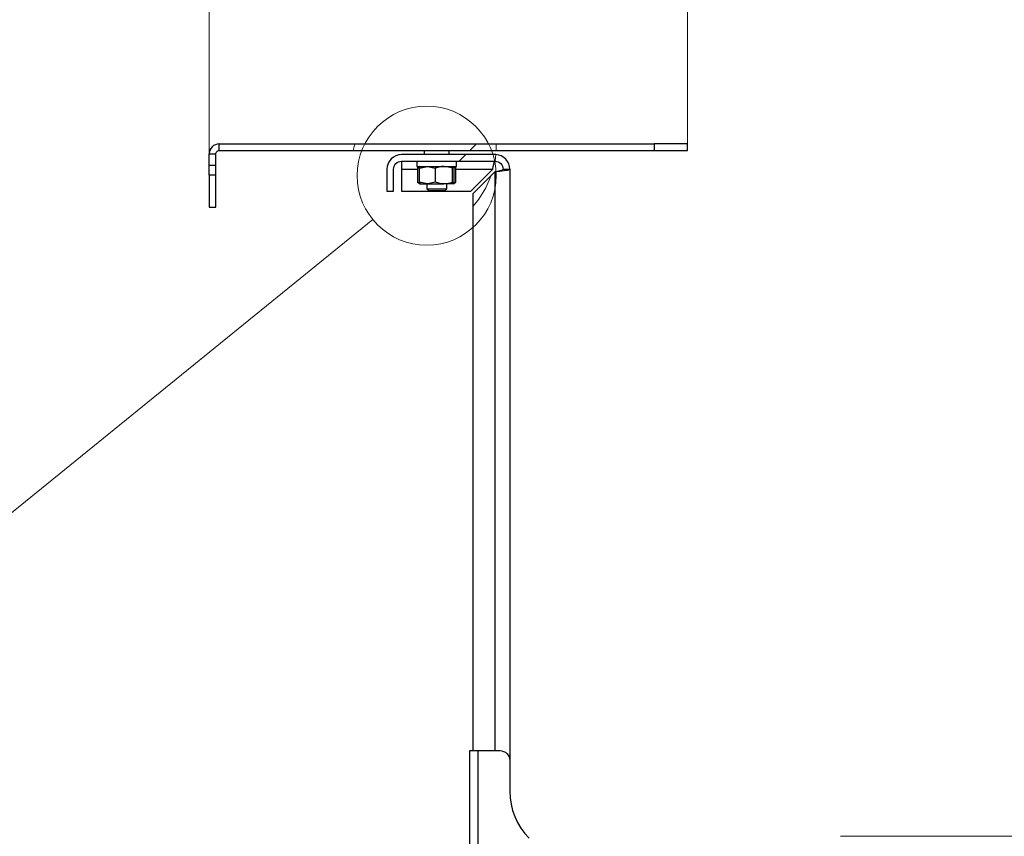
# Model space of a CAD drawing. Units: millimetres. Extents: x 1001.4 to 1018, y 500.1 to 511.8.
# Drawn here: x 1014.9 to 1015.9, y 509.5 to 510.3 of the extents above; entities that cross this region are included whole.
import ezdxf

# ---------------------------------------------------------------- set-up
doc = ezdxf.new("R2010")
doc.units = ezdxf.units.MM
doc.layers.add('PDF _Геометрия', color=7, linetype='Continuous')

msp = doc.modelspace()

# ---------------------------------------------------------------- linework, layer by layer
at = {"layer": 'PDF _Геометрия', "lineweight": 18}
for points in [[(1015.12607, 510.17059), (1015.12607, 510.63399)], [(1015.59851, 510.20132), (1015.59851, 510.63399)], [(1015.26821, 510.19437), (1015.26992, 510.20092)], [(1015.38362, 510.19437), (1015.39017, 510.20092)], [(1015.40966, 510.20092), (1015.40962, 510.19437)], [(1015.37312, 510.18387), (1015.37967, 510.19044)], [(1015.40838, 510.18385), (1015.40848, 510.1844), (1015.40931, 510.19041)], [(1015.38689, 510.13953), (1015.39244, 510.14652), (1015.39928, 510.15769), (1015.40456, 510.16967)], [(1015.28761, 510.12632), (1014.72723, 509.67142)], [(1017.33365, 509.51687), (1015.74982, 509.51687), (1017.01868, 509.51687)]]:
    msp.add_lwpolyline(points, dxfattribs=at)
at = {"layer": 'PDF _Геометрия', "lineweight": 25}
for points in [[(1015.12607, 510.17019), (1015.12607, 510.16181), (1015.12607, 510.15473), (1015.12607, 510.14892), (1015.12607, 510.14441), (1015.12607, 510.14117), (1015.12607, 510.13924), (1015.12607, 510.13859), (1015.13262, 510.13859), (1015.13262, 510.13924), (1015.13262, 510.14117), (1015.13262, 510.14441), (1015.13262, 510.14892), (1015.13262, 510.15473), (1015.13262, 510.16181), (1015.13262, 510.17019), (1015.13262, 510.17059), (1015.13262, 510.1713), (1015.13262, 510.17227), (1015.13262, 510.17348), (1015.13262, 510.17491), (1015.13262, 510.17649), (1015.13262, 510.17819), (1015.13262, 510.17994), (1015.13262, 510.19109), (1015.13269, 510.19173), (1015.13287, 510.19234), (1015.13318, 510.19291), (1015.1336, 510.19341), (1015.13408, 510.19381), (1015.13465, 510.19412), (1015.13528, 510.1943), (1015.13592, 510.19437), (1015.13592, 510.20092), (1015.13399, 510.20074), (1015.13214, 510.20017), (1015.13044, 510.19927), (1015.12896, 510.19805), (1015.12772, 510.19655), (1015.12682, 510.19486), (1015.12626, 510.19301), (1015.12607, 510.19109), (1015.13262, 510.19109)], [(1015.13592, 510.20092), (1015.26993, 510.20092), (1015.40967, 510.20092), (1015.56571, 510.20092), (1015.56571, 510.19437)], [(1015.13592, 510.19437), (1015.26821, 510.19437), (1015.40962, 510.19437), (1015.56571, 510.19437), (1015.5721, 510.19437), (1015.57825, 510.19437), (1015.58393, 510.19437), (1015.5889, 510.19437), (1015.59299, 510.19437), (1015.59601, 510.19437), (1015.59787, 510.19437), (1015.59851, 510.19437), (1015.59851, 510.20092), (1015.59787, 510.20092), (1015.59601, 510.20092), (1015.59299, 510.20092), (1015.5889, 510.20092), (1015.58393, 510.20092), (1015.57825, 510.20092), (1015.5721, 510.20092), (1015.56571, 510.20092)], [(1015.12607, 510.17994), (1015.12607, 510.19109)], [(1015.40849, 509.60152), (1015.40849, 510.17361), (1015.41115, 510.17412), (1015.41351, 510.17462), (1015.41529, 510.17513), (1015.41626, 510.17563), (1015.41642, 510.17592), (1015.42299, 510.17592), (1015.42272, 510.17865), (1015.42196, 510.18129), (1015.42071, 510.18372), (1015.41903, 510.18588), (1015.41697, 510.18769), (1015.41461, 510.18908), (1015.41203, 510.18999), (1015.40932, 510.19041), (1015.40921, 510.19041), (1015.40911, 510.19041), (1015.409, 510.19042), (1015.4089, 510.19042), (1015.40879, 510.19042), (1015.40869, 510.19042), (1015.40858, 510.19042), (1015.40849, 510.19042), (1015.3161, 510.19042), (1015.31326, 510.19015), (1015.31054, 510.18933), (1015.30804, 510.18798), (1015.30585, 510.18619), (1015.30404, 510.18398), (1015.30269, 510.18148), (1015.30187, 510.17876), (1015.3016, 510.17592), (1015.3016, 510.15434), (1015.30815, 510.15434), (1015.30815, 510.17592), (1015.3083, 510.17748), (1015.30876, 510.17897), (1015.3095, 510.18034), (1015.31049, 510.18154), (1015.31168, 510.18254), (1015.31305, 510.18326), (1015.31454, 510.18372), (1015.3161, 510.18387), (1015.40839, 510.18387)], [(1015.3385, 510.19437), (1015.3385, 510.19042)], [(1015.36311, 510.19042), (1015.36311, 510.19437)], [(1015.13262, 510.17019), (1015.12607, 510.17019), (1015.12607, 510.17059), (1015.12607, 510.1713), (1015.12607, 510.17227), (1015.12607, 510.17348), (1015.12607, 510.17491), (1015.12607, 510.17649), (1015.12607, 510.17819), (1015.12607, 510.17994), (1015.13262, 510.17994)], [(1015.3161, 510.18387), (1015.3161, 510.18372), (1015.3161, 510.18326), (1015.3161, 510.18254), (1015.3161, 510.18154), (1015.3161, 510.18034), (1015.3161, 510.17897), (1015.3161, 510.17748), (1015.3161, 510.17592), (1015.3161, 510.15434), (1015.38457, 510.15434), (1015.40617, 510.17592), (1015.40667, 510.17861), (1015.40718, 510.18095), (1015.40768, 510.18273), (1015.40819, 510.18372), (1015.40849, 510.18387), (1015.41003, 510.18372), (1015.41153, 510.18326), (1015.41289, 510.18254), (1015.4141, 510.18154), (1015.41508, 510.18034), (1015.41582, 510.17897), (1015.41626, 510.17748), (1015.41642, 510.17592)], [(1015.33112, 510.18387), (1015.33112, 510.17862), (1015.33133, 510.17862), (1015.33265, 510.17862), (1015.33511, 510.17862), (1015.33855, 510.17862), (1015.34278, 510.17862), (1015.3475, 510.17862), (1015.35243, 510.17862), (1015.35725, 510.17862), (1015.36168, 510.17862), (1015.36542, 510.17862), (1015.36824, 510.17862), (1015.36996, 510.17862), (1015.37049, 510.17862), (1015.37049, 510.18387)], [(1015.3344, 510.17862), (1015.33186, 510.17715), (1015.33346, 510.17765)], [(1015.33186, 510.17715), (1015.33186, 510.16302)], [(1015.33444, 510.17862), (1015.3344, 510.17861), (1015.33375, 510.17715)], [(1015.36647, 510.16302), (1015.36717, 510.16156), (1015.36687, 510.16156), (1015.36629, 510.16156), (1015.36546, 510.16156), (1015.36437, 510.16156), (1015.36305, 510.16156), (1015.36153, 510.16156), (1015.3598, 510.16156), (1015.35794, 510.16156), (1015.36432, 510.1624), (1015.36647, 510.16302), (1015.36647, 510.17715), (1015.36432, 510.17777), (1015.35794, 510.17862), (1015.35562, 510.17849), (1015.34942, 510.17715)], [(1015.36647, 510.17715), (1015.36717, 510.17862), (1015.36722, 510.17861), (1015.36786, 510.17715), (1015.36786, 510.16302), (1015.36722, 510.16156), (1015.36717, 510.16156)], [(1015.36721, 510.16156), (1015.36975, 510.16302), (1015.36975, 510.17715), (1015.36721, 510.17862)], [(1015.36754, 510.17788), (1015.36975, 510.17715)], [(1015.40849, 510.1844), (1015.40849, 510.18387), (1015.40839, 510.18386)], [(1015.3161, 510.17592), (1015.33186, 510.17592)], [(1015.36975, 510.17592), (1015.40617, 510.17592)], [(1015.38689, 509.60152), (1015.38689, 510.13954), (1015.38689, 510.15202), (1015.40455, 510.16967), (1015.40849, 510.17361), (1015.4133, 510.17411), (1015.41758, 510.17461), (1015.42082, 510.17511), (1015.42265, 510.17561), (1015.42299, 510.17592), (1015.42299, 509.59192)], [(1015.33346, 510.16252), (1015.33186, 510.16302), (1015.3344, 510.16156)], [(1015.33375, 510.16302), (1015.3344, 510.16156), (1015.33444, 510.16156), (1015.33443, 510.16156), (1015.33469, 510.16156), (1015.33524, 510.16156), (1015.33604, 510.16156), (1015.3371, 510.16156), (1015.33839, 510.16156), (1015.33989, 510.16156), (1015.34158, 510.16156), (1015.34343, 510.16156), (1015.3454, 510.16156), (1015.34747, 510.16156), (1015.3496, 510.16156), (1015.35175, 510.16156), (1015.35387, 510.16156), (1015.35596, 510.16156), (1015.35794, 510.16156), (1015.35562, 510.16167), (1015.34942, 510.16302)], [(1015.34096, 510.16156), (1015.34096, 510.15663), (1015.34261, 510.15499), (1015.34314, 510.15499), (1015.34483, 510.15499), (1015.34743, 510.15499), (1015.35055, 510.15499), (1015.35371, 510.15499), (1015.35642, 510.15499), (1015.35828, 510.15499), (1015.359, 510.15499), (1015.35901, 510.15499), (1015.36065, 510.15663), (1015.36065, 510.16156)], [(1015.36754, 510.16229), (1015.36975, 510.16302)], [(1015.34096, 510.15663), (1015.34107, 510.15663), (1015.34214, 510.15663), (1015.34425, 510.15663), (1015.34715, 510.15663), (1015.3505, 510.15663), (1015.35387, 510.15663), (1015.35689, 510.15663), (1015.35917, 510.15663), (1015.36044, 510.15663), (1015.36065, 510.15663)], [(1015.39182, 508.12513), (1015.39022, 508.12513), (1015.38868, 508.12513), (1015.38726, 508.12513), (1015.38601, 508.12513), (1015.385, 508.12513), (1015.38424, 508.12513), (1015.38378, 508.12513), (1015.38361, 508.12513), (1015.38361, 509.60152), (1015.38378, 509.60152), (1015.38424, 509.60152), (1015.385, 509.60152), (1015.38601, 509.60152), (1015.38726, 509.60152), (1015.38868, 509.60152), (1015.39022, 509.60152), (1015.39182, 509.60152)], [(1015.39182, 508.12513), (1015.39182, 509.60152), (1015.41314, 509.60152), (1015.41507, 509.60133), (1015.41692, 509.60077), (1015.41861, 509.59986), (1015.42011, 509.59863), (1015.42133, 509.59715), (1015.42224, 509.59544), (1015.4228, 509.59359), (1015.42299, 509.59167), (1015.42299, 509.5884), (1015.42299, 509.56142), (1015.4233, 509.55499), (1015.42425, 509.54863), (1015.42582, 509.54238), (1015.42799, 509.53633), (1015.43074, 509.53051), (1015.43404, 509.52498), (1015.43789, 509.51981), (1015.44221, 509.51504)], [(1015.42299, 509.5884), (1015.42299, 509.5884)]]:
    msp.add_lwpolyline(points, dxfattribs=at)
msp.add_lwpolyline([(1015.33375, 510.16302), (1015.33375, 510.17715), (1015.34158, 510.17862), (1015.34214, 510.17861), (1015.34942, 510.17715), (1015.34942, 510.16302), (1015.34214, 510.16156), (1015.34158, 510.16156)], close=True, dxfattribs=at)
at = {"layer": 'PDF _Геометрия', "lineweight": 18}
msp.add_circle((1015.34091, 510.16959), 0.06867, dxfattribs=at)

doc.saveas('drawing.dxf')
